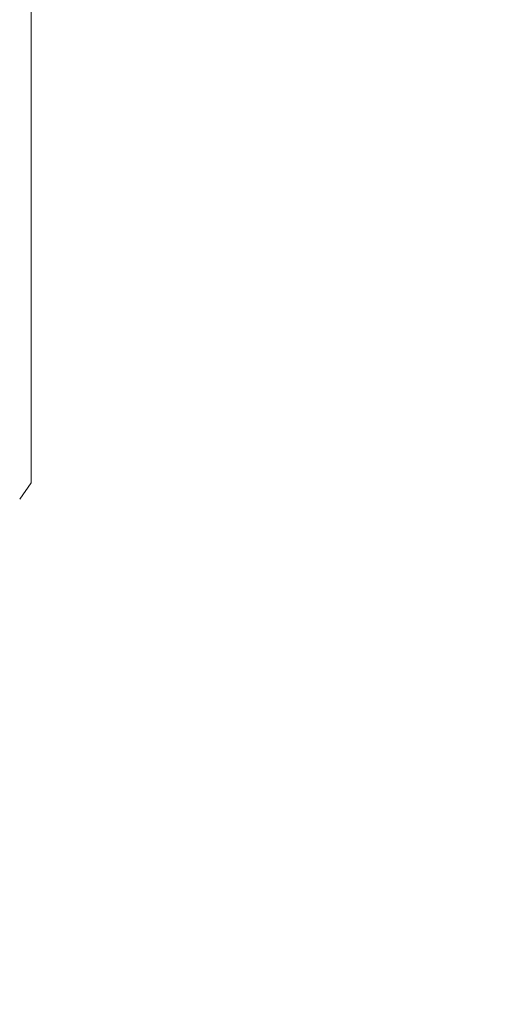
# Model space of a CAD drawing. Extents: x 474 to 792, y -47 to 27.
# Drawn here: x 539 to 539, y -2 to -2 of the extents above; entities that cross this region are included whole.
import ezdxf

# ---------------------------------------------------------------- set-up
doc = ezdxf.new("R2010")
doc.units = 0
doc.header["$MEASUREMENT"] = 0
doc.layers.get('0').update_dxf_attribs({"linetype": 'CONTINUOUS', "lineweight": 15})
doc.layers.get('DEFPOINTS').update_dxf_attribs({"linetype": 'CONTINUOUS'})
doc.layers.add('Text', color=7, linetype='CONTINUOUS')
doc.styles.add('ROMAND', font='romand.shx', dxfattribs={"oblique": 15})
doc.dimstyles.new('ROMAND-18', dxfattribs={"dimscale": 18, "dimtxt": 0.125, "dimasz": 0.125, "dimexe": 0.0625, "dimexo": 0.0625, "dimgap": 0.0625, "dimtad": 0, "dimtih": 1, "dimtoh": 1, "dimdec": 3, "dimzin": 0, "dimdsep": 46, "dimlunit": 4, "dimtxsty": 'ROMAND', "dimcen": 0, "dimadec": 0, "dimazin": 0, "dimtfac": 1, "dimtdec": 3, "dimtofl": 0, "dimtmove": 0, "dimatfit": 3, "dimfxl": 0, "dimtolj": 1, "dimtzin": 0, "dimarcsym": 0})

# ---------------------------------------------------------------- blocks, each defined once
blk = doc.blocks.new('*D60')
at = {"layer": 'DEFPOINTS', "color": 0}
for p in [(538.47088, 0.30944), (538.47088, -1.69056)]:
    blk.add_point(p, dxfattribs=at)
at = {"layer": 'Text', "color": 0, "lineweight": -2}
for p, q in [((538.47088, -12.12344), (538.47088, -2.81556)), ((537.34588, -12.12344), (538.47088, -12.12344))]:
    blk.add_line(p, q, dxfattribs=at)
at = {"layer": 'Text', "color": 0}
blk.add_solid([(538.28338, -2.81556), (538.65838, -2.81556), (538.47088, -1.69056)], dxfattribs=at)
at = {"layer": 'Text', "color": 0, "insert": (529.90419, -12.12344), "char_height": 1.125, "attachment_point": 5, "style": 'ROMAND'}
blk.add_mtext('\\A1;{\\H0.7x;\\S5/16;}"-18x {\\H0.7x;\\S3/8;}"\\PS.S. CUP POINT\\PSET SCREW\\P(3) @ 120°', dxfattribs=at)

msp = doc.modelspace()

# ---------------------------------------------------------------- linework, layer by layer
for p in [(538.64447, -1.40977), (538.64221, -1.66259)]:
    msp.add_line(p, (538.64447, -1.65937))
for radius, end in [(42.09665, 181.442106), (41.84665, 181.450719)]:
    msp.add_arc((579.80858, -31.4416), radius, 118.225728, end)

# ---------------------------------------------------------------- dimensions: what is measured, and where the dimension line sits
at = {"layer": 'Text'}
dim = msp.add_diameter_dim_2p(p1=(538.47088, 0.30944), p2=(538.47088, -1.69056), text='{\\H0.7x;\\S5/16;}"-18x {\\H0.7x;\\S3/8;}"\\PS.S. CUP POINT\\PSET SCREW\\P(3) @ 120°', dimstyle='ROMAND-18', override={"dimscale": 9}, dxfattribs=at)
dim.commit()
dim.dimension.update_dxf_attribs({"geometry": '*D60', "text_midpoint": (529.90419, -12.12344), "dimtype": 163})

doc.saveas('drawing.dxf')
